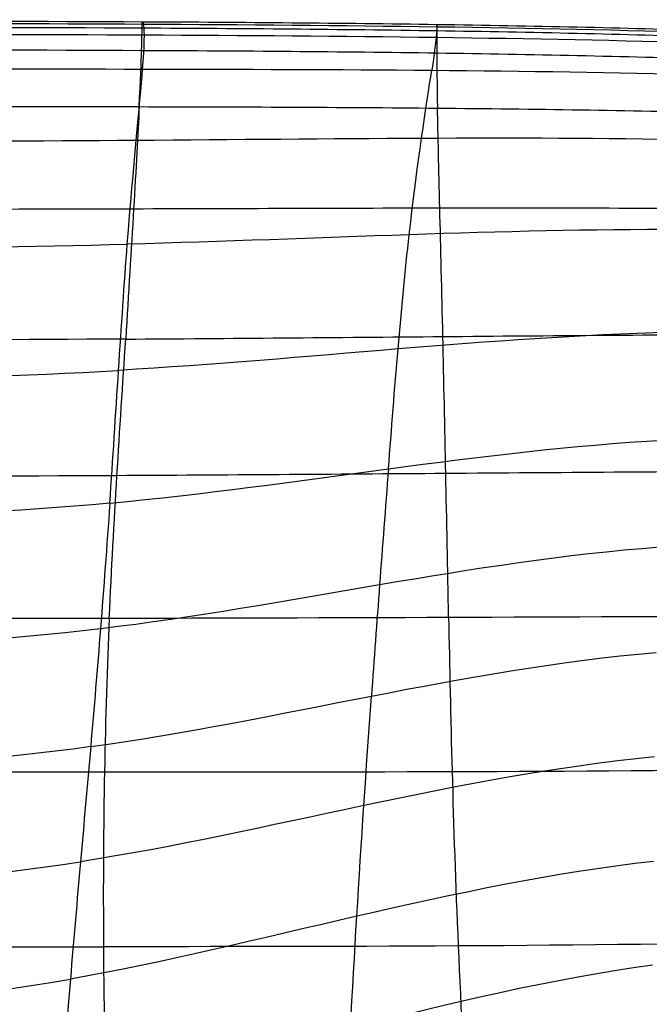
# Model space of a CAD drawing. Units: millimetres. Extents: x -33175 to -32399, y -70783 to -69983.
# Drawn here: x -32669 to -32600, y -70091 to -69983 of the extents above; entities that cross this region are included whole.
import ezdxf

# ---------------------------------------------------------------- set-up
doc = ezdxf.new("R2010")
doc.units = ezdxf.units.MM
doc.layers.add('图层 01', color=7, linetype='Continuous', true_color=0x000000)

msp = doc.modelspace()

# ---------------------------------------------------------------- linework, layer by layer
at = {"layer": '图层 01', "color": 18, "true_color": 0x000000}
for points in [[(-32719.77, -69982.93, 191.11), (-32700.16, -69982.92, 191.11), (-32677.4, -69982.9, 191.11), (-32655.42, -69983.02, 191.11)], [(-32655.32, -69983.31, 187.34), (-32677.27, -69983.2, 187.32), (-32700.09, -69983.21, 187.32), (-32719.73, -69983.22, 187.32)], [(-32655.47, -69983.7, 193.69), (-32655.45, -69982.8, 192.33), (-32655.4, -69982.91, 190.3), (-32655.32, -69983.31, 187.34)], [(-32655.42, -69983.02, 191.11), (-32644.42, -69983.07, 191.11), (-32622.82, -69983.25, 191.12), (-32602.67, -69983.68, 191.13), (-32593.14, -69984, 191.14)], [(-32655.41, -69988.21, 160.96), (-32655.12, -69984.43, 180.48), (-32655.24, -69983.72, 184.37), (-32655.32, -69983.31, 187.34)], [(-32593.21, -69984.26, 187.4), (-32612.29, -69983.66, 187.38), (-32633.37, -69983.43, 187.35), (-32655.32, -69983.31, 187.34)], [(-32623.19, -69983.61, 187.37), (-32623.19, -69983.4, 188.83), (-32623.18, -69983.15, 191.32), (-32623.19, -69983.55, 193.02), (-32623.2, -69984, 193.7)], [(-32719.78, -69983.61, 193.68), (-32700.19, -69983.6, 193.68), (-32677.47, -69983.59, 193.69), (-32655.47, -69983.7, 193.69)], [(-32655.23, -69984.5, 180.36), (-32677.1, -69984.4, 180.32), (-32700.01, -69984.4, 180.31), (-32719.69, -69984.41, 180.31)], [(-32655.79, -69992.33, 197.54), (-32655.5, -69986.49, 195.75), (-32655.49, -69984.59, 195.05), (-32655.47, -69983.7, 193.69)], [(-32655.47, -69983.7, 193.69), (-32644.47, -69983.75, 193.69), (-32622.82, -69983.93, 193.7), (-32602.67, -69984.37, 193.71), (-32593.17, -69984.7, 193.73)], [(-32593.45, -69985.38, 180.56), (-32612.5, -69984.81, 180.49), (-32633.35, -69984.6, 180.4), (-32655.23, -69984.5, 180.36)], [(-32623.19, -69983.61, 187.37), (-32623.2, -69984.01, 184.44), (-32623.22, -69984.71, 180.61), (-32623.76, -69988.34, 161.06)], [(-32623.2, -69984, 193.7), (-32623.2, -69984.44, 194.38), (-32623.22, -69985.84, 195.41), (-32623.18, -69989.64, 196.65), (-32623.13, -69992.49, 197.55)], [(-32719.8, -69986.08, 195.44), (-32700.23, -69986.07, 195.44), (-32677.55, -69986.06, 195.45), (-32655.53, -69986.16, 195.45)], [(-32655.53, -69986.16, 195.45), (-32644.52, -69986.21, 195.46), (-32622.83, -69986.37, 195.46), (-32602.65, -69986.8, 195.48), (-32593.15, -69987.12, 195.49)], [(-32719.7, -69988.18, 160.92), (-32700.02, -69988.17, 160.92), (-32677.13, -69988.17, 160.92), (-32655.41, -69988.21, 160.96)], [(-32657.09, -70007.4, 68.58), (-32656.43, -69998.83, 106.29), (-32655.71, -69991.98, 141.44), (-32655.41, -69988.21, 160.96)], [(-32655.41, -69988.21, 160.96), (-32633.7, -69988.24, 161.01), (-32613.16, -69988.32, 161.09), (-32594.07, -69988.82, 161.22)], [(-32626.23, -70006.37, 68.19), (-32625.35, -69998.52, 106.23), (-32624.3, -69991.97, 141.51), (-32623.76, -69988.34, 161.06)], [(-32719.89, -69992.3, 197.53), (-32700.41, -69992.29, 197.53), (-32677.9, -69992.28, 197.53), (-32655.79, -69992.33, 197.54)], [(-32655.79, -69992.33, 197.54), (-32655.93, -69995.24, 198.44), (-32656.36, -70003.05, 200.78), (-32656.96, -70012.87, 203.55), (-32657.27, -70017.8, 204.87)], [(-32655.79, -69992.33, 197.54), (-32644.73, -69992.35, 197.54), (-32622.81, -69992.43, 197.55), (-32602.15, -69992.74, 197.56), (-32592.34, -69992.98, 197.56)], [(-32622.54, -70017.51, 204.87), (-32622.65, -70012.6, 203.55), (-32622.89, -70002.94, 200.79), (-32623.07, -69995.34, 198.45), (-32623.13, -69992.49, 197.55)], [(-32719.8, -69996.15, 121.62), (-32700.23, -69996.15, 121.62), (-32677.55, -69996.15, 121.62), (-32656.12, -69996, 121.59)], [(-32656.12, -69996, 121.59), (-32634.69, -69995.86, 121.57), (-32614.51, -69995.56, 121.51), (-32595.21, -69995.94, 121.63)], [(-32656.4, -70003.55, 200.89), (-32678.76, -70003.61, 200.88), (-32700.83, -70003.62, 200.88), (-32720.11, -70003.63, 200.88)], [(-32590.24, -70003.55, 200.9), (-32600.82, -70003.46, 200.9), (-32622.72, -70003.43, 200.9), (-32645.22, -70003.52, 200.89), (-32656.4, -70003.55, 200.89)], [(-32596.5, -70005.8, 67.95), (-32616.1, -70005.74, 67.95), (-32635.98, -70006.84, 68.37), (-32657.09, -70007.4, 68.58)], [(-32628.5, -70032.02, -51.45), (-32627.83, -70023.35, -10.66), (-32627.11, -70014.22, 30.15), (-32626.23, -70006.37, 68.19)], [(-32719.97, -70007.95, 68.79), (-32700.56, -70007.95, 68.79), (-32678.2, -70007.95, 68.79), (-32657.09, -70007.4, 68.58)], [(-32659.01, -70035.77, -49.75), (-32658.35, -70026.26, -9.41), (-32657.75, -70015.96, 30.87), (-32657.09, -70007.4, 68.58)], [(-32657.27, -70017.8, 204.87), (-32679.99, -70017.95, 204.87), (-32701.45, -70017.95, 204.87), (-32720.41, -70017.95, 204.87)], [(-32659.06, -70048.38, 209.72), (-32658.82, -70043.01, 209.81), (-32658.24, -70032.66, 208.71), (-32657.59, -70022.74, 206.19), (-32657.27, -70017.8, 204.87)], [(-32597.54, -70017.07, 8.62), (-32617.47, -70017.58, 8.85), (-32637.19, -70020.01, 9.88), (-32658.05, -70021.23, 10.4)], [(-32657.27, -70017.8, 204.87), (-32645.91, -70017.73, 204.87), (-32622.56, -70017.51, 204.88), (-32599.12, -70017.32, 204.87), (-32587.68, -70017.28, 204.87)], [(-32621.91, -70048.28, 209.71), (-32622.01, -70042.88, 209.81), (-32622.22, -70032.41, 208.71), (-32622.43, -70022.43, 206.19), (-32622.54, -70017.51, 204.87)], [(-32720.14, -70022.44, 10.92), (-32700.91, -70022.44, 10.92), (-32678.91, -70022.44, 10.92), (-32658.05, -70021.23, 10.4)], [(-32659.01, -70035.77, -49.75), (-32638.33, -70033.84, -50.62), (-32618.58, -70029.99, -52.36), (-32598.29, -70028.87, -52.87)], [(-32628.5, -70032.02, -51.45), (-32629.17, -70040.68, -92.23), (-32629.79, -70048.88, -133.01), (-32630.36, -70056.92, -172.9)], [(-32658.22, -70032.77, 208.36), (-32681.37, -70032.88, 208.36), (-32702.14, -70032.88, 208.36), (-32720.76, -70032.88, 208.36)], [(-32585.59, -70032.28, 208.32), (-32597.58, -70032.35, 208.34), (-32622.32, -70032.53, 208.36), (-32646.65, -70032.71, 208.36), (-32658.22, -70032.77, 208.36)], [(-32659.01, -70035.77, -49.75), (-32679.69, -70037.69, -48.88), (-32701.3, -70037.69, -48.88), (-32720.34, -70037.69, -48.88)], [(-32659.01, -70035.77, -49.75), (-32659.66, -70045.27, -90.09), (-32660.37, -70054, -130.5), (-32661.1, -70062.46, -170.2)], [(-32660.02, -70049.51, -110.21), (-32639.46, -70047.05, -111.39), (-32619.5, -70042.13, -113.74), (-32598.83, -70040.58, -114.47)], [(-32659.06, -70048.38, 209.72), (-32635.51, -70048.33, 209.72), (-32608.54, -70048.25, 209.72), (-32584.06, -70048.11, 209.64)], [(-32621.91, -70048.28, 209.71), (-32621.69, -70059.08, 209.52), (-32621.46, -70070.55, 206.76), (-32620.86, -70084.3, 190.33)], [(-32721.07, -70048.42, 209.72), (-32702.76, -70048.42, 209.72), (-32682.62, -70048.42, 209.72), (-32659.06, -70048.38, 209.72)], [(-32659.06, -70048.38, 209.72), (-32659.53, -70059.11, 209.54), (-32659.79, -70070.6, 206.78), (-32659.7, -70084.38, 190.35)], [(-32720.56, -70051.98, -109.03), (-32701.75, -70051.97, -109.04), (-32680.59, -70051.97, -109.04), (-32660.02, -70049.51, -110.21)], [(-32661.1, -70062.46, -170.2), (-32640.61, -70059.62, -171.59), (-32620.27, -70053.97, -174.34), (-32599.18, -70052.13, -175.22)], [(-32631.96, -70081.05, -291.08), (-32631.46, -70072.85, -251.81), (-32630.93, -70064.96, -212.79), (-32630.36, -70056.92, -172.9)], [(-32661.1, -70062.46, -170.2), (-32681.6, -70065.31, -168.82), (-32702.25, -70065.36, -168.79), (-32720.81, -70065.39, -168.78)], [(-32661.1, -70062.46, -170.2), (-32661.84, -70070.93, -209.91), (-32662.6, -70079.14, -248.91), (-32663.32, -70087.93, -288.25)], [(-32599.37, -70063.58, -234.7), (-32620.9, -70065.69, -233.73), (-32641.74, -70071.89, -230.84), (-32662.22, -70075.07, -229.36)], [(-32721.29, -70065.24, 206.13), (-32703.2, -70065.24, 206.13), (-32683.5, -70065.24, 206.13), (-32659.59, -70065.23, 206.13)], [(-32659.59, -70065.23, 206.13), (-32635.68, -70065.23, 206.13), (-32607.57, -70065.22, 206.13), (-32582.87, -70064.91, 205.99)], [(-32721.09, -70078.53, -227.78), (-32702.8, -70078.44, -227.81), (-32682.69, -70078.26, -227.88), (-32662.22, -70075.07, -229.36)], [(-32599.48, -70075.03, -293.54), (-32621.44, -70077.51, -292.55), (-32642.84, -70084.3, -289.74), (-32663.32, -70087.93, -288.25)], [(-32633.33, -70104.77, -402.85), (-32632.92, -70097.76, -369.89), (-32632.45, -70089.25, -330.35), (-32631.96, -70081.05, -291.08)], [(-32581.72, -70083.77, 190.14), (-32606.38, -70084.38, 190.36), (-32635.44, -70084.38, 190.36), (-32659.7, -70084.38, 190.35)], [(-32721.41, -70084.38, 190.35), (-32703.44, -70084.38, 190.35), (-32683.97, -70084.38, 190.35), (-32659.7, -70084.38, 190.35)], [(-32659.7, -70084.38, 190.35), (-32659.62, -70098.16, 173.93), (-32659.21, -70114.24, 143.85), (-32658.89, -70129.93, 111.97)], [(-32620.86, -70084.3, 190.33), (-32620.26, -70098.06, 173.9), (-32619.3, -70114.1, 143.8), (-32618.58, -70129.76, 111.91)], [(-32664.37, -70101.25, -346.65), (-32643.88, -70096.99, -348.09), (-32621.94, -70089.42, -350.69), (-32599.57, -70086.38, -351.69)], [(-32721.37, -70092.26, -286.53), (-32703.36, -70092.03, -286.61), (-32683.8, -70091.56, -286.77), (-32663.32, -70087.93, -288.25)], [(-32663.32, -70087.93, -288.25), (-32664.04, -70096.72, -327.6), (-32664.72, -70106.1, -367.28), (-32665.32, -70113.63, -400.29)]]:
    msp.add_open_spline(points, degree=3, dxfattribs=at)

doc.saveas('drawing.dxf')
